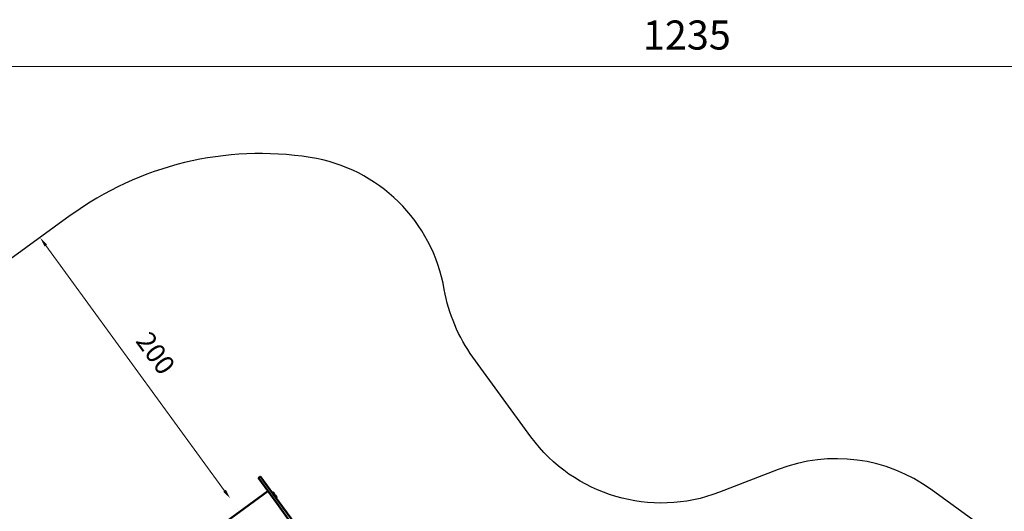
# Model space of a CAD drawing. Units: millimetres. Extents: x -4884 to 18291, y 13299 to 34429.
# Drawn here: x 3055 to 9158, y 31386 to 34429 of the extents above; entities that cross this region are included whole.
import ezdxf

# ---------------------------------------------------------------- set-up
doc = ezdxf.new("R2010")
doc.units = ezdxf.units.MM
doc.layers.add('MD_Visible', color=7, linetype='Continuous', lineweight=50)
doc.styles.get("Standard").update_dxf_attribs({"font": 'arial.ttf'})
doc.dimstyles.new('ISO-25 (BySec)', dxfattribs={"dimtxt": 120, "dimasz": 60, "dimexe": 1.25, "dimexo": 0.625, "dimgap": 80, "dimtad": 1, "dimlfac": 0.1, "dimrnd": 5, "dimtxsty": 'Standard', "dimcen": 0, "dimse1": 1, "dimse2": 1, "dimclrd": 256, "dimclre": 256, "dimclrt": 256, "dimadec": 0, "dimazin": 0, "dimtfac": 1, "dimtmove": 1, "dimatfit": 3, "dimldrblk": 'DOTBLANK', "dimfxl": 1, "dimlwd": 5, "dimlwe": 5, "dimarcsym": 0})

# ---------------------------------------------------------------- blocks, each defined once
blk = doc.blocks.new('*D12')
at = {"lineweight": 5, "transparency": 16777216}
blk.add_line((4325, 31512.7), (3216.7, 33031.3), dxfattribs=at)
at = {"transparency": 16777216}
for points in [[(3224.8, 33037.2), (3208.7, 33025.4), (3181.4, 33079.8)], [(4333.1, 31518.6), (4317, 31506.8), (4360.4, 31464.3)]]:
    blk.add_solid(points, dxfattribs=at)
at = {"layer": 'Defpoints', "color": 0, "transparency": 16777216}
for p in [(3181.4, 33079.8), (3181.4, 33079.8), (4360.4, 31464.3)]:
    blk.add_point(p, dxfattribs=at)
at = {"transparency": 16777216, "insert": (3885, 32355.3), "char_height": 120, "attachment_point": 5, "rotation": 306.12289}
blk.add_mtext('200', dxfattribs=at)
blk = doc.blocks.new('_DotBlank')
at = {"color": 0, "linetype": 'ByBlock', "lineweight": -2}
blk.add_line((-0.5, 0), (-1, 0), dxfattribs=at)
blk.add_circle((0, 0), 0.5, dxfattribs=at)
blk = doc.blocks.new('*D17')
at = {"lineweight": 5, "transparency": 16777216}
blk.add_line((-149.8, 21426), (-149.8, 33540.4), dxfattribs=at)
at = {"transparency": 16777216}
for points in [[(-159.8, 33540.4), (-139.8, 33540.4), (-149.8, 33600.4)], [(-159.8, 21426), (-139.8, 21426), (-149.8, 21366)]]:
    blk.add_solid(points, dxfattribs=at)
at = {"layer": 'Defpoints', "color": 0, "transparency": 16777216}
for p in [(-149.8, 33600.4), (4547, 33600.4), (1843.2, 21366)]:
    blk.add_point(p, dxfattribs=at)
at = {"transparency": 16777216, "insert": (-321.7, 27483.2), "char_height": 180, "attachment_point": 5, "rotation": 90}
blk.add_mtext('1185', dxfattribs=at)
blk = doc.blocks.new('*D18')
at = {"lineweight": 5, "transparency": 16777216}
blk.add_line((1036.2, 34139), (13344, 34139), dxfattribs=at)
at = {"transparency": 16777216}
for points in [[(1036.2, 34149), (1036.2, 34129), (976.2, 34139)], [(13344, 34149), (13344, 34129), (13404, 34139)]]:
    blk.add_solid(points, dxfattribs=at)
at = {"layer": 'Defpoints', "color": 0, "transparency": 16777216}
for p in [(13404, 34139), (13404, 26737), (976.2, 24267.2)]:
    blk.add_point(p, dxfattribs=at)
at = {"transparency": 16777216, "insert": (7190.1, 34311), "char_height": 180, "attachment_point": 5}
blk.add_mtext('1235', dxfattribs=at)

msp = doc.modelspace()

# ---------------------------------------------------------------- linework, layer by layer
msp.add_lwpolyline([(10009.655, 30571.736), (8703.933, 31520.399, 0.25440191), (7756.257, 31644.376), (7391.566, 31503.701, -0.33931117), (6223.921, 31847.176), (5864.263, 32339.977, -0.11380227), (5686.662, 32758.982, 0.32157104), (4855.623, 33576.489, 0.19891237), (3367.953, 33215.954), (2994.771, 32943.597, 0.19891237), (2197.766, 31636.719, 0.32184913), (2722.925, 30595.973, -0.11528456), (3067.817, 30299.062), (3234.001, 30071.358, -0.33998813), (3203.538, 28852.697, 0.25390771), (2942.892, 27445.453), (3237.996, 26537.229, -0.01148792), (3281.034, 26321.784, -0.10536895)], format="xyb")
at = {"layer": 'MD_Visible'}
for p, q in [((4647.939, 31434.988), (4536.425, 31587.782)), ((4537.298, 31593.371), (4543.76, 31598.088)), ((4549.349, 31597.215), (4660.863, 31444.42)), ((4245.685, 31256.745), (4593.019, 31510.238)), ((4620.884, 31501.234), (4632.085, 31485.886)), ((4627.723, 31500.345), (4633.324, 31492.671)), ((4633.763, 31483.587), (4644.964, 31468.24)), ((4640.602, 31482.698), (4646.203, 31475.024)), ((4647.939, 31434.988), (4796.016, 31232.094)), ((4808.94, 31241.526), (4660.863, 31444.42))]:
    msp.add_line(p, q, dxfattribs=at)
msp.add_arc((4539.656, 31590.14), 4, 126.1228906, 216.1228906, dxfattribs=at)
at = {"layer": 'MD_Visible', "extrusion": (0, 0, -1)}
for centre, radius, start, end in [((-4546.118, 31594.856), 4, 53.8771094, 143.8771094), ((-4621.592, 31500.264), 1.2, 323.8771094, 53.8771094), ((-4623.373, 31493.631), 8, 71.8750583, 122.941559), ((-4625.603, 31490.575), 8, 164.8126597, 215.8791604), ((-4631.378, 31486.856), 1.2, 233.8771094, 323.8771094), ((-4634.471, 31482.618), 1.2, 323.8771094, 53.8771094), ((-4636.252, 31475.984), 8, 71.8750583, 122.941559), ((-4644.257, 31469.209), 1.2, 233.8771094, 323.8771094), ((-4638.482, 31472.928), 8, 164.8126597, 215.8791604)]:
    msp.add_arc(centre, radius, start, end, dxfattribs=at)

# ---------------------------------------------------------------- dimensions: what is measured, and where the dimension line sits
dim = msp.add_linear_dim(base=(13403.954, 34139.023), p1=(976.212, 24267.185), p2=(13403.954, 26737.04), text='1235', dimstyle='ISO-25 (BySec)', override={"dimtxt": 180, "dimlfac": 1})
dim.commit()
dim.dimension.update_dxf_attribs({"geometry": '*D18', "text_midpoint": (7190.083, 34310.987)})
dim = msp.add_linear_dim(base=(-149.804, 33600.446), p1=(1843.165, 21366.035), p2=(4546.991, 33600.446), angle=90, text='1185', dimstyle='ISO-25 (BySec)', override={"dimtxt": 180, "dimlfac": 1})
dim.commit()
dim.dimension.update_dxf_attribs({"geometry": '*D17', "text_midpoint": (-321.707, 27483.24)})
dim = msp.add_aligned_dim(p1=(4360.4, 31464.267), p2=(3181.362, 33079.776), distance=0, text='200', dimstyle='ISO-25 (BySec)', override={"dimlfac": 1})
dim.commit()
dim.dimension.update_dxf_attribs({"geometry": '*D12', "text_midpoint": (3884.991, 32355.302)})

doc.saveas('drawing.dxf')
